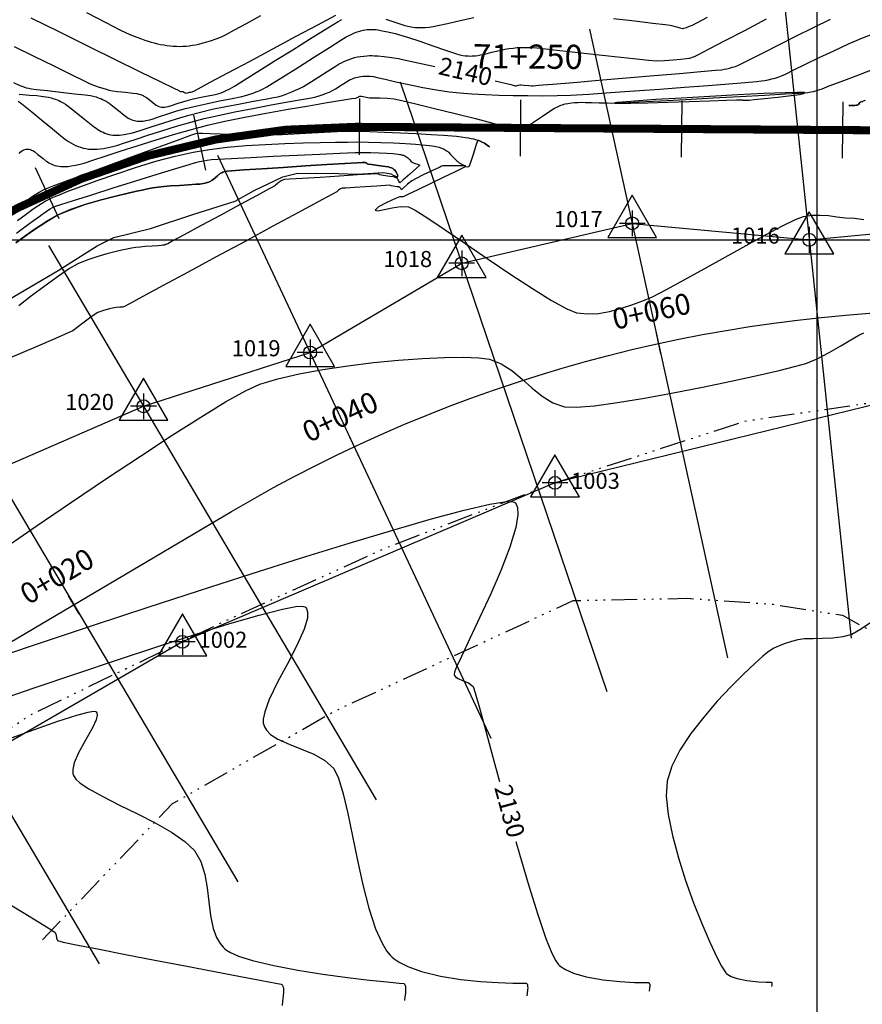
# Model space of a CAD drawing. Units: metres. Extents: x 194400 to 195099, y 8943805 to 8944077.
# Drawn here: x 194450 to 194503, y 8943853 to 8943914 of the extents above; entities that cross this region are included whole.
import ezdxf
from ezdxf.enums import TextEntityAlignment as Align

# ---------------------------------------------------------------- set-up
doc = ezdxf.new("R2010")
doc.units = ezdxf.units.M
doc.header["$LTSCALE"] = 2
doc.header["$MEASUREMENT"] = 0
doc.linetypes.add('RIO', pattern=[0.8, 0.4, -0.1, 0, -0.1, 0, -0.1, 0, -0.1])
for name, color, linetype in [('CONT-MJR', 18, 'Continuous'), ('CONT-MNR', 36, 'Continuous'), ('Coord_Cuadricula', 8, 'Continuous'), ('EJE_ESTACA', 7, 'Continuous'), ('EJE_LINEA', 154, 'Continuous'), ('EJE_TEXTO', 5, 'Continuous'), ('P-SIMBOLO', 1, 'Continuous'), ('P-VERTICE', 7, 'Continuous'), ('Perim-botadero', 6, 'Continuous'), ('RIO', 5, 'RIO'), ('STALBL', 7, 'Continuous'), ('XSSAM', 7, 'Continuous')]:
    doc.layers.add(name, color=color, linetype=linetype)
doc.layers.get('0').off()
doc.layers.get('0').freeze()
doc.styles.add('curvas', font='ARIAL.TTF', dxfattribs={"height": 1.1})
doc.styles.add('L50', font='simplex', dxfattribs={"height": 1.3})

# ---------------------------------------------------------------- blocks, each defined once
blk = doc.blocks.new('lbl_tic')
blk.add_line((0, -0.04165), (0, 0.04165))

msp = doc.modelspace()

# ---------------------------------------------------------------- linework, layer by layer
at = {"layer": 'CONT-MJR', "flags": 128}
for points, elevation in [([(194480.006, 8943909.883), (194480.704, 8943909.718), (194480.993, 8943909.649), (194481.095, 8943909.615), (194481.173, 8943909.587), (194481.244, 8943909.575), (194481.315, 8943909.577), (194481.421, 8943909.601), (194481.531, 8943909.625), (194481.624, 8943909.633), (194481.791, 8943909.619), (194482.093, 8943909.591), (194482.261, 8943909.576), (194482.313, 8943909.575), (194482.366, 8943909.575), (194482.691, 8943909.602), (194483.569, 8943909.676), (194484.863, 8943909.785), (194486.435, 8943909.918), (194488.149, 8943910.063), (194489.868, 8943910.209), (194491.455, 8943910.344), (194492.773, 8943910.457), (194493.685, 8943910.536), (194494.055, 8943910.57), (194494.221, 8943910.597), (194494.38, 8943910.63), (194494.544, 8943910.67), (194494.725, 8943910.719), (194494.919, 8943910.78), (194495.118, 8943910.853), (194495.358, 8943910.97), (194495.9, 8943911.245), (194496.678, 8943911.641), (194497.626, 8943912.121), (194498.678, 8943912.649), (194499.765, 8943913.189), (194500.824, 8943913.704)], 2140), ([(194450.449, 8943909.045), (194450.661, 8943909.031), (194451.089, 8943908.998), (194451.536, 8943908.962), (194451.809, 8943908.937), (194451.961, 8943908.916), (194452.106, 8943908.891), (194452.256, 8943908.86), (194452.427, 8943908.816), (194452.591, 8943908.768), (194452.693, 8943908.735), (194452.801, 8943908.695), (194452.907, 8943908.65), (194453.007, 8943908.602), (194453.165, 8943908.52), (194453.323, 8943908.426), (194453.558, 8943908.246), (194453.999, 8943907.897), (194454.502, 8943907.494), (194454.922, 8943907.157), (194455.116, 8943907.002), (194455.22, 8943906.929), (194455.325, 8943906.86), (194455.432, 8943906.795), (194455.541, 8943906.735), (194455.654, 8943906.681), (194455.768, 8943906.632), (194455.886, 8943906.59), (194456.006, 8943906.555), (194456.131, 8943906.529), (194456.259, 8943906.509), (194456.39, 8943906.5), (194456.527, 8943906.497), (194456.664, 8943906.502), (194456.808, 8943906.515), (194456.954, 8943906.537), (194457.176, 8943906.577), (194457.405, 8943906.627), (194457.628, 8943906.696), (194458.077, 8943906.842), (194458.696, 8943907.044), (194459.425, 8943907.278), (194460.207, 8943907.521), (194460.984, 8943907.75), (194461.697, 8943907.942), (194462.436, 8943908.113), (194463.282, 8943908.288), (194464.16, 8943908.458), (194464.995, 8943908.612), (194465.714, 8943908.742), (194466.241, 8943908.838), (194466.502, 8943908.89), (194466.733, 8943908.955), (194466.951, 8943909.026), (194467.175, 8943909.11), (194467.373, 8943909.191), (194467.603, 8943909.293), (194467.85, 8943909.41), (194468.093, 8943909.537), (194468.435, 8943909.742), (194468.979, 8943910.084), (194469.574, 8943910.463), (194470.068, 8943910.779), (194470.307, 8943910.929), (194470.455, 8943911.008), (194470.607, 8943911.081), (194470.763, 8943911.149), (194470.925, 8943911.212), (194471.093, 8943911.269), (194471.267, 8943911.319), (194471.449, 8943911.361), (194471.639, 8943911.396), (194471.837, 8943911.421), (194472.043, 8943911.438), (194472.187, 8943911.445), (194472.333, 8943911.447), (194472.485, 8943911.442), (194472.712, 8943911.424), (194473.098, 8943911.386), (194473.555, 8943911.333), (194473.992, 8943911.268), (194474.443, 8943911.172), (194475.304, 8943910.978), (194476.245, 8943910.761)], 2140), ([(194450.271, 8943900.41), (194450.552, 8943900.619), (194451.334, 8943901.201), (194451.653, 8943901.438), (194451.843, 8943901.576), (194452.026, 8943901.708), (194452.2, 8943901.823), (194452.362, 8943901.922), (194452.52, 8943902.011), (194452.69, 8943902.091), (194453.025, 8943902.202), (194453.821, 8943902.454), (194454.949, 8943902.808), (194456.278, 8943903.223), (194457.678, 8943903.659), (194459.02, 8943904.075), (194460.172, 8943904.431), (194461.005, 8943904.686), (194461.389, 8943904.799), (194461.641, 8943904.86), (194461.883, 8943904.912), (194462.126, 8943904.955), (194462.383, 8943904.99), (194462.776, 8943905.017), (194463.632, 8943905.064), (194464.823, 8943905.125), (194466.221, 8943905.193), (194467.695, 8943905.264), (194469.119, 8943905.33), (194470.363, 8943905.384), (194471.3, 8943905.422), (194471.799, 8943905.436), (194472.276, 8943905.428), (194472.794, 8943905.407), (194473.276, 8943905.382), (194473.642, 8943905.359), (194473.814, 8943905.347), (194473.975, 8943905.326), (194474.086, 8943905.309), (194474.145, 8943905.296), (194474.202, 8943905.284), (194474.252, 8943905.269), (194474.301, 8943905.254), (194474.385, 8943905.221), (194474.457, 8943905.184), (194474.519, 8943905.145), (194474.572, 8943905.103), (194474.681, 8943904.99), (194474.79, 8943904.877), (194474.849, 8943904.832), (194474.925, 8943904.786), (194474.972, 8943904.763), (194475.023, 8943904.74), (194475.169, 8943904.711), (194475.314, 8943904.649), (194475.126, 8943904.457), (194474.702, 8943904.082), (194474.274, 8943903.716), (194474.075, 8943903.553), (194474.044, 8943903.611), (194474.02, 8943903.671), (194473.987, 8943903.723), (194473.949, 8943903.771), (194473.906, 8943903.811), (194473.856, 8943903.845), (194473.801, 8943903.873), (194473.741, 8943903.895), (194473.677, 8943903.912), (194473.457, 8943903.943), (194473.052, 8943904), (194472.831, 8943904.032), (194472.764, 8943904.078), (194472.713, 8943904.093), (194472.65, 8943904.097), (194472.573, 8943904.102), (194472.254, 8943904.082), (194471.445, 8943904.031), (194470.343, 8943903.961), (194469.143, 8943903.884), (194468.041, 8943903.814), (194467.233, 8943903.762), (194466.916, 8943903.741), (194466.857, 8943903.724), (194466.801, 8943903.707), (194466.711, 8943903.67), (194466.64, 8943903.632), (194466.584, 8943903.593), (194466.474, 8943903.494), (194466.364, 8943903.395), (194466.312, 8943903.358), (194466.253, 8943903.323), (194465.969, 8943903.169), (194465.223, 8943902.765), (194464.168, 8943902.194), (194462.959, 8943901.539), (194461.75, 8943900.885), (194460.695, 8943900.314), (194459.948, 8943899.909), (194459.664, 8943899.756), (194459.605, 8943899.727), (194459.536, 8943899.702), (194459.527, 8943899.699), (194459.486, 8943899.687), (194459.457, 8943899.679), (194459.372, 8943899.663), (194459.263, 8943899.644), (194459.081, 8943899.633), (194458.699, 8943899.61), (194458.271, 8943899.582), (194457.953, 8943899.555), (194457.682, 8943899.521), (194457.424, 8943899.481), (194457.157, 8943899.426), (194456.902, 8943899.371), (194456.459, 8943899.271), (194455.891, 8943899.132), (194455.262, 8943898.956), (194454.636, 8943898.748), (194454.077, 8943898.512), (194453.575, 8943898.213), (194452.876, 8943897.737), (194452.063, 8943897.149), (194451.216, 8943896.518), (194450.415, 8943895.909)], 2130), ([(194449.152, 8943874.103), (194452.077, 8943875.072), (194455.18, 8943876.097), (194458.39, 8943877.152), (194461.638, 8943878.212), (194464.857, 8943879.25), (194467.976, 8943880.24), (194470.927, 8943881.157), (194473.642, 8943881.975), (194476.05, 8943882.668), (194478.083, 8943883.209), (194479.672, 8943883.574), (194480.578, 8943883.721), (194481.021, 8943883.738), (194481.195, 8943883.702), (194481.244, 8943883.669), (194481.305, 8943883.588), (194481.385, 8943883.371), (194481.407, 8943882.924), (194481.277, 8943882.132), (194480.905, 8943880.902), (194480.366, 8943879.497), (194479.727, 8943878.016), (194479.058, 8943876.562), (194478.427, 8943875.232), (194477.903, 8943874.127), (194477.606, 8943873.473), (194477.477, 8943873.149), (194477.445, 8943873.025), (194477.446, 8943872.993), (194477.47, 8943872.941), (194477.543, 8943872.852), (194477.704, 8943872.744), (194477.978, 8943872.628), (194478.34, 8943872.478), (194478.625, 8943872.261), (194478.765, 8943871.865), (194479.031, 8943870.931), (194479.4, 8943869.562), (194479.854, 8943867.863), (194480.261, 8943866.342)], 2130), ([(194481.285, 8943862.619), (194481.505, 8943861.834), (194482.084, 8943859.861), (194482.641, 8943858.08), (194483.157, 8943856.597), (194483.526, 8943855.694), (194483.77, 8943855.218), (194483.914, 8943855.008), (194483.981, 8943854.938), (194484.098, 8943854.843), (194484.372, 8943854.668), (194484.868, 8943854.447), (194485.643, 8943854.221), (194486.705, 8943854.031), (194487.753, 8943853.923), (194488.659, 8943853.873), (194489.297, 8943853.859), (194489.541, 8943853.857), (194489.571, 8943853.812), (194489.597, 8943853.764), (194489.601, 8943853.71), (194489.601, 8943853.655), (194489.586, 8943853.508), (194489.567, 8943853.327)], 2130)]:
    msp.add_lwpolyline(points, dxfattribs=dict(at, elevation=elevation))
at = {"layer": 'CONT-MNR', "flags": 128}
for points, elevation in [([(194451.161, 8943913.788), (194452.896, 8943912.935), (194454.684, 8943912.055), (194456.409, 8943911.207), (194457.954, 8943910.447), (194459.203, 8943909.832), (194460.04, 8943909.421), (194460.348, 8943909.27), (194460.408, 8943909.247), (194460.468, 8943909.226), (194460.54, 8943909.216), (194460.601, 8943909.208), (194460.656, 8943909.193), (194460.702, 8943909.161), (194460.747, 8943909.128), (194460.795, 8943909.107), (194460.9, 8943909.135), (194461.023, 8943909.167), (194461.107, 8943909.184), (194461.18, 8943909.198), (194461.234, 8943909.218), (194461.287, 8943909.24), (194461.563, 8943909.388), (194462.307, 8943909.787), (194463.403, 8943910.374), (194464.735, 8943911.088), (194466.186, 8943911.866), (194467.641, 8943912.645), (194468.984, 8943913.364), (194470.099, 8943913.961)], 2146), ([(194454.615, 8943914.127), (194455.83, 8943913.499), (194456.694, 8943913.055), (194457.089, 8943912.857), (194457.411, 8943912.72), (194457.744, 8943912.591), (194458.04, 8943912.483), (194458.251, 8943912.409), (194458.448, 8943912.345), (194458.637, 8943912.289), (194458.835, 8943912.236), (194459.033, 8943912.187), (194459.223, 8943912.145), (194459.421, 8943912.108), (194459.62, 8943912.076), (194459.811, 8943912.052), (194460.011, 8943912.035), (194460.211, 8943912.024), (194460.403, 8943912.021), (194460.603, 8943912.026), (194460.805, 8943912.038), (194460.999, 8943912.058), (194461.2, 8943912.086), (194461.402, 8943912.12), (194461.598, 8943912.161), (194461.8, 8943912.211), (194462.018, 8943912.274), (194462.326, 8943912.369), (194462.673, 8943912.487), (194463.008, 8943912.615), (194463.288, 8943912.756), (194463.821, 8943913.044), (194464.559, 8943913.445), (194465.456, 8943913.929)], 2148), ([(194450.094, 8943909.766), (194450.483, 8943909.596), (194450.726, 8943909.497), (194450.885, 8943909.451), (194451.039, 8943909.416), (194451.202, 8943909.386), (194451.521, 8943909.347), (194452.191, 8943909.271), (194453.034, 8943909.177), (194453.878, 8943909.082), (194454.545, 8943909.006), (194454.861, 8943908.966), (194455.041, 8943908.925), (194455.213, 8943908.878), (194455.315, 8943908.847), (194455.418, 8943908.81), (194455.516, 8943908.772), (194455.608, 8943908.73), (194455.699, 8943908.686), (194455.836, 8943908.61), (194456.027, 8943908.491), (194456.243, 8943908.324), (194456.613, 8943908.03), (194456.967, 8943907.747), (194457.135, 8943907.614), (194457.208, 8943907.57), (194457.283, 8943907.529), (194457.359, 8943907.493), (194457.437, 8943907.459), (194457.517, 8943907.431), (194457.599, 8943907.406), (194457.684, 8943907.389), (194457.771, 8943907.375), (194457.861, 8943907.369), (194457.953, 8943907.367), (194458.048, 8943907.371), (194458.145, 8943907.379), (194458.309, 8943907.406), (194458.551, 8943907.455), (194458.759, 8943907.523), (194459.162, 8943907.66), (194459.681, 8943907.834), (194460.24, 8943908.013), (194460.762, 8943908.165), (194461.305, 8943908.295), (194462.055, 8943908.457), (194462.885, 8943908.629), (194463.666, 8943908.788), (194464.271, 8943908.913), (194464.572, 8943908.98), (194464.776, 8943909.043), (194464.968, 8943909.114), (194465.166, 8943909.194), (194465.377, 8943909.286), (194465.596, 8943909.389), (194465.82, 8943909.505), (194466.152, 8943909.71), (194466.855, 8943910.153), (194467.781, 8943910.739), (194468.781, 8943911.373), (194469.707, 8943911.959), (194470.408, 8943912.4), (194470.738, 8943912.603), (194470.981, 8943912.724), (194471.22, 8943912.831), (194471.377, 8943912.896), (194471.524, 8943912.947), (194471.661, 8943912.988), (194471.796, 8943913.02), (194471.924, 8943913.045), (194472.048, 8943913.062), (194472.167, 8943913.074), (194472.283, 8943913.077), (194472.395, 8943913.077), (194472.504, 8943913.071), (194472.611, 8943913.062), (194472.714, 8943913.048), (194472.817, 8943913.031), (194472.984, 8943912.996), (194473.344, 8943912.917), (194473.786, 8943912.813), (194474.201, 8943912.704), (194474.627, 8943912.569), (194475.321, 8943912.335), (194476.135, 8943912.057), (194476.921, 8943911.788), (194477.531, 8943911.58), (194477.817, 8943911.488), (194477.984, 8943911.457), (194478.147, 8943911.437), (194478.246, 8943911.427), (194478.353, 8943911.423), (194478.46, 8943911.421), (194478.567, 8943911.424), (194478.673, 8943911.43), (194478.772, 8943911.44), (194478.932, 8943911.46), (194479.098, 8943911.485), (194479.358, 8943911.545), (194479.802, 8943911.653), (194480.27, 8943911.766), (194480.599, 8943911.838), (194480.86, 8943911.884), (194481.111, 8943911.919), (194481.374, 8943911.943), (194481.599, 8943911.955), (194481.85, 8943911.96), (194482.117, 8943911.957), (194482.389, 8943911.947), (194482.792, 8943911.908), (194483.637, 8943911.814), (194484.782, 8943911.684), (194486.086, 8943911.537), (194487.405, 8943911.39), (194488.599, 8943911.261), (194489.526, 8943911.169), (194490.042, 8943911.132), (194490.52, 8943911.144), (194491.047, 8943911.182), (194491.533, 8943911.229), (194491.892, 8943911.27), (194492.032, 8943911.287), (194492.086, 8943911.294), (194492.157, 8943911.31), (194492.251, 8943911.343), (194492.384, 8943911.392), (194492.635, 8943911.523), (194493.295, 8943911.869), (194494.278, 8943912.382), (194495.496, 8943913.016), (194496.861, 8943913.723)], 2142), ([(194450.136, 8943912.021), (194451.359, 8943911.416), (194452.589, 8943910.808), (194453.678, 8943910.271), (194454.481, 8943909.877), (194454.849, 8943909.701), (194455.128, 8943909.589), (194455.399, 8943909.491), (194455.636, 8943909.414), (194455.836, 8943909.357), (194456.03, 8943909.309), (194456.235, 8943909.268), (194456.551, 8943909.225), (194457.043, 8943909.167), (194457.506, 8943909.114), (194457.739, 8943909.086), (194457.878, 8943909.051), (194457.98, 8943909.023), (194458.033, 8943909.003), (194458.086, 8943908.983), (194458.135, 8943908.96), (194458.184, 8943908.937), (194458.261, 8943908.893), (194458.357, 8943908.834), (194458.505, 8943908.716), (194458.742, 8943908.524), (194458.87, 8943908.42), (194458.946, 8943908.368), (194459.024, 8943908.323), (194459.106, 8943908.286), (194459.192, 8943908.258), (194459.283, 8943908.241), (194459.38, 8943908.237), (194459.43, 8943908.24), (194459.481, 8943908.244), (194459.575, 8943908.26), (194459.697, 8943908.284), (194459.893, 8943908.347), (194460.312, 8943908.482), (194460.811, 8943908.636), (194461.247, 8943908.759), (194461.645, 8943908.846), (194462.064, 8943908.924), (194462.414, 8943908.985), (194462.609, 8943909.021), (194462.771, 8943909.065), (194462.93, 8943909.118), (194463.089, 8943909.181), (194463.306, 8943909.276), (194463.528, 8943909.384), (194463.805, 8943909.552), (194464.435, 8943909.943), (194465.316, 8943910.493), (194466.348, 8943911.138), (194467.43, 8943911.814), (194468.462, 8943912.46), (194469.343, 8943913.01), (194469.973, 8943913.402), (194470.252, 8943913.572), (194470.469, 8943913.685)], 2144), ([(194473.217, 8943913.715), (194473.71, 8943913.541), (194474.143, 8943913.39), (194474.389, 8943913.31), (194474.585, 8943913.266), (194474.776, 8943913.232), (194474.909, 8943913.212), (194475.05, 8943913.197), (194475.192, 8943913.188), (194475.339, 8943913.184), (194475.494, 8943913.185), (194475.658, 8943913.194), (194475.904, 8943913.215), (194476.159, 8943913.246), (194476.448, 8943913.307), (194477.039, 8943913.442), (194477.818, 8943913.621), (194478.669, 8943913.816)], 2144), ([(194487.356, 8943913.762), (194488.672, 8943913.603), (194489.787, 8943913.467), (194490.566, 8943913.372), (194490.877, 8943913.332), (194491.029, 8943913.301), (194491.176, 8943913.263), (194491.35, 8943913.205), (194491.461, 8943913.165), (194491.555, 8943913.146), (194491.651, 8943913.141), (194491.72, 8943913.152), (194491.8, 8943913.166), (194491.892, 8943913.199), (194492.068, 8943913.266), (194492.248, 8943913.342), (194492.523, 8943913.485), (194493.194, 8943913.839)], 2144), ([(194450.369, 8943908.622), (194450.503, 8943908.541), (194450.72, 8943908.364), (194451.219, 8943907.955), (194451.859, 8943907.428), (194452.502, 8943906.898), (194453.008, 8943906.482), (194453.239, 8943906.294), (194453.376, 8943906.196), (194453.515, 8943906.106), (194453.656, 8943906.02), (194453.8, 8943905.941), (194453.948, 8943905.868), (194454.099, 8943905.804), (194454.254, 8943905.749), (194454.414, 8943905.703), (194454.578, 8943905.667), (194454.747, 8943905.643), (194454.921, 8943905.629), (194455.1, 8943905.627), (194455.284, 8943905.633), (194455.472, 8943905.651), (194455.673, 8943905.681), (194455.962, 8943905.734), (194456.259, 8943905.798), (194456.498, 8943905.872), (194456.974, 8943906.027), (194457.635, 8943906.243), (194458.43, 8943906.501), (194459.307, 8943906.779), (194460.216, 8943907.057), (194461.104, 8943907.316), (194461.921, 8943907.533), (194462.797, 8943907.735), (194463.838, 8943907.951), (194464.961, 8943908.17), (194466.082, 8943908.379), (194467.117, 8943908.567), (194467.982, 8943908.721), (194468.592, 8943908.83), (194468.865, 8943908.883), (194469.066, 8943908.941), (194469.256, 8943909.004), (194469.425, 8943909.067), (194469.572, 8943909.125), (194469.71, 8943909.185), (194469.852, 8943909.255), (194470.077, 8943909.388), (194470.432, 8943909.606), (194470.765, 8943909.814), (194470.925, 8943909.913), (194471.006, 8943909.954), (194471.088, 8943909.992), (194471.174, 8943910.027), (194471.264, 8943910.06), (194471.358, 8943910.088), (194471.456, 8943910.114), (194471.559, 8943910.134), (194471.667, 8943910.151), (194471.781, 8943910.162), (194471.902, 8943910.169), (194472.026, 8943910.168), (194472.231, 8943910.16), (194472.443, 8943910.142), (194472.675, 8943910.093), (194473.162, 8943909.979), (194473.84, 8943909.823), (194474.642, 8943909.645), (194475.503, 8943909.467), (194476.356, 8943909.311), (194477.135, 8943909.198), (194477.81, 8943909.13), (194478.56, 8943909.073), (194479.372, 8943909.028), (194480.231, 8943908.993), (194481.123, 8943908.97), (194482.034, 8943908.959), (194482.948, 8943908.958), (194483.852, 8943908.969), (194484.68, 8943908.999), (194485.809, 8943909.061), (194487.161, 8943909.148), (194488.658, 8943909.252), (194490.219, 8943909.367), (194491.766, 8943909.485), (194493.221, 8943909.598), (194494.504, 8943909.701), (194495.536, 8943909.786), (194496.238, 8943909.845), (194496.532, 8943909.872), (194496.753, 8943909.906), (194496.964, 8943909.947), (194497.177, 8943909.996), (194497.385, 8943910.051), (194497.582, 8943910.11), (194497.784, 8943910.183), (194498.032, 8943910.299), (194498.549, 8943910.553), (194499.267, 8943910.906), (194500.118, 8943911.319), (194501.032, 8943911.753), (194501.941, 8943912.17), (194502.776, 8943912.531), (194503.575, 8943912.845)], 2138), ([(194450.441, 8943905.373), (194450.513, 8943905.442), (194450.581, 8943905.504), (194450.653, 8943905.551), (194450.722, 8943905.593), (194450.792, 8943905.617), (194450.862, 8943905.637), (194450.932, 8943905.641), (194451.002, 8943905.64), (194451.072, 8943905.626), (194451.142, 8943905.608), (194451.211, 8943905.58), (194451.282, 8943905.547), (194451.351, 8943905.507), (194451.421, 8943905.463), (194451.608, 8943905.313), (194451.935, 8943905.047), (194452.127, 8943904.892), (194452.206, 8943904.838), (194452.286, 8943904.786), (194452.373, 8943904.74), (194452.463, 8943904.695), (194452.561, 8943904.657), (194452.665, 8943904.623), (194452.776, 8943904.596), (194452.897, 8943904.574), (194453.025, 8943904.561), (194453.166, 8943904.553), (194453.312, 8943904.555), (194453.478, 8943904.566), (194453.661, 8943904.591), (194453.945, 8943904.638), (194454.237, 8943904.698), (194454.485, 8943904.775), (194455.014, 8943904.95), (194455.773, 8943905.201), (194456.707, 8943905.507), (194457.763, 8943905.847), (194458.888, 8943906.2), (194460.029, 8943906.545), (194461.133, 8943906.86), (194462.146, 8943907.125), (194463.211, 8943907.366), (194464.452, 8943907.618), (194465.788, 8943907.87), (194467.14, 8943908.113), (194468.428, 8943908.335), (194469.57, 8943908.526), (194470.487, 8943908.676), (194471.098, 8943908.774), (194471.323, 8943908.81), (194471.385, 8943908.827), (194471.443, 8943908.845), (194471.493, 8943908.873), (194471.537, 8943908.899), (194471.596, 8943908.921), (194471.647, 8943908.923), (194471.705, 8943908.924), (194471.8, 8943908.904), (194471.996, 8943908.864), (194472.2, 8943908.83), (194472.439, 8943908.822), (194472.834, 8943908.817), (194473.296, 8943908.802), (194473.739, 8943908.761), (194474.201, 8943908.663), (194475.082, 8943908.452), (194476.237, 8943908.167), (194477.516, 8943907.847), (194478.775, 8943907.53), (194479.864, 8943907.254), (194480.637, 8943907.059), (194480.946, 8943906.981), (194481.09, 8943906.962), (194481.213, 8943906.949), (194481.336, 8943906.941), (194481.426, 8943906.935), (194481.488, 8943906.923), (194481.534, 8943906.901), (194481.571, 8943906.862), (194481.622, 8943906.853), (194481.658, 8943906.885), (194481.699, 8943906.92), (194481.781, 8943906.943), (194481.883, 8943906.975), (194482.074, 8943907.1), (194482.5, 8943907.386), (194483.012, 8943907.73), (194483.457, 8943908.027), (194483.682, 8943908.174), (194483.871, 8943908.272), (194484.003, 8943908.332), (194484.088, 8943908.365), (194484.174, 8943908.396), (194484.263, 8943908.424), (194484.354, 8943908.449), (194484.51, 8943908.48), (194484.744, 8943908.517), (194484.922, 8943908.531), (194485.148, 8943908.541), (194485.385, 8943908.547), (194485.615, 8943908.542), (194485.993, 8943908.529), (194486.461, 8943908.514), (194486.959, 8943908.503), (194487.428, 8943908.502), (194487.93, 8943908.523), (194488.916, 8943908.571), (194490.262, 8943908.641), (194491.842, 8943908.726), (194493.532, 8943908.818), (194495.205, 8943908.91), (194496.738, 8943908.995), (194498.004, 8943909.067), (194498.878, 8943909.117), (194499.236, 8943909.14), (194499.428, 8943909.165), (194499.613, 8943909.196), (194499.771, 8943909.227), (194499.981, 8943909.279), (194500.159, 8943909.333), (194500.305, 8943909.39), (194500.45, 8943909.451), (194500.745, 8943909.563), (194501.498, 8943909.847), (194502.594, 8943910.261), (194503.919, 8943910.762)], 2136), ([(194502.816, 8943908.564), (194502.719, 8943908.572), (194502.703, 8943908.572), (194502.691, 8943908.564), (194502.66, 8943908.531), (194502.611, 8943908.463), (194502.576, 8943908.408), (194502.529, 8943908.377), (194502.48, 8943908.368), (194502.426, 8943908.359), (194502.334, 8943908.356), (194502.215, 8943908.353), (194502.073, 8943908.354), (194501.967, 8943908.355), (194502.073, 8943908.354), (194502.215, 8943908.353), (194502.336, 8943908.356), (194502.426, 8943908.359), (194502.501, 8943908.369), (194502.55, 8943908.386), (194502.588, 8943908.434), (194502.598, 8943908.49), (194502.636, 8943908.536), (194502.703, 8943908.572), (194502.996, 8943908.671)], 2134), ([(194450.201, 8943901.924), (194450.933, 8943902.459), (194451.252, 8943902.689), (194451.473, 8943902.829), (194451.687, 8943902.958), (194451.905, 8943903.079), (194452.14, 8943903.194), (194452.544, 8943903.352), (194453.441, 8943903.687), (194454.687, 8943904.148), (194456.138, 8943904.683), (194457.648, 8943905.238), (194459.075, 8943905.761), (194460.274, 8943906.199), (194461.1, 8943906.501), (194461.409, 8943906.614), (194461.489, 8943906.629), (194461.571, 8943906.632), (194461.675, 8943906.634), (194461.849, 8943906.628), (194462.292, 8943906.613), (194462.934, 8943906.592), (194463.704, 8943906.57), (194464.532, 8943906.551), (194465.349, 8943906.539), (194466.085, 8943906.538), (194466.773, 8943906.555), (194467.492, 8943906.588), (194468.237, 8943906.631), (194469.004, 8943906.676), (194469.788, 8943906.715), (194470.585, 8943906.743), (194471.39, 8943906.751), (194472.187, 8943906.736), (194473.119, 8943906.701), (194474.114, 8943906.654), (194475.104, 8943906.6), (194476.017, 8943906.545), (194476.785, 8943906.495), (194477.336, 8943906.457), (194477.601, 8943906.437), (194477.885, 8943906.404), (194478.157, 8943906.364), (194478.337, 8943906.334), (194478.502, 8943906.302), (194478.648, 8943906.267), (194478.789, 8943906.228), (194478.916, 8943906.188), (194479.035, 8943906.143), (194479.144, 8943906.098), (194479.245, 8943906.049), (194479.339, 8943905.999), (194479.424, 8943905.946), (194479.505, 8943905.892), (194479.587, 8943905.828), (194479.648, 8943905.779), (194479.587, 8943905.828), (194479.505, 8943905.892), (194479.424, 8943905.946), (194479.339, 8943905.999), (194479.245, 8943906.049), (194479.144, 8943906.098), (194479.028, 8943906.158), (194478.916, 8943906.188), (194478.82, 8943905.926), (194478.646, 8943905.364), (194478.471, 8943904.8), (194478.375, 8943904.532), (194478.261, 8943904.525), (194478.134, 8943904.53), (194477.977, 8943904.461), (194477.768, 8943904.354), (194477.469, 8943904.21), (194476.82, 8943903.897), (194476.003, 8943903.503), (194475.196, 8943903.114), (194474.58, 8943902.817), (194474.334, 8943902.698), (194474.289, 8943902.675), (194474.202, 8943902.677), (194474.086, 8943902.671), (194473.82, 8943902.562), (194473.281, 8943902.319), (194472.76, 8943902.044), (194472.55, 8943901.838), (194472.721, 8943901.805), (194473.105, 8943901.882), (194473.609, 8943901.998), (194474.141, 8943902.082), (194474.61, 8943902.062), (194475.03, 8943901.847), (194475.824, 8943901.342), (194476.905, 8943900.619), (194478.183, 8943899.749), (194479.571, 8943898.805), (194480.979, 8943897.858), (194482.319, 8943896.978), (194483.503, 8943896.239), (194484.442, 8943895.711), (194485.047, 8943895.466), (194485.73, 8943895.395), (194486.414, 8943895.433), (194487.101, 8943895.557), (194487.79, 8943895.743), (194488.482, 8943895.968), (194489.177, 8943896.208), (194489.767, 8943896.465), (194490.648, 8943896.915), (194491.747, 8943897.508), (194492.986, 8943898.194), (194494.292, 8943898.923), (194495.587, 8943899.644), (194496.796, 8943900.309), (194497.844, 8943900.866), (194498.655, 8943901.265), (194499.154, 8943901.458), (194499.676, 8943901.535), (194500.192, 8943901.543), (194500.707, 8943901.504), (194501.227, 8943901.441), (194501.759, 8943901.378), (194502.308, 8943901.338), (194502.904, 8943901.272)], 2134), ([(194450.342, 8943901.208), (194450.866, 8943901.6), (194451.301, 8943901.92), (194451.59, 8943902.12), (194451.828, 8943902.269), (194452.06, 8943902.404), (194452.296, 8943902.529), (194452.551, 8943902.647), (194452.839, 8943902.764), (194453.429, 8943902.995), (194454.265, 8943903.312), (194455.289, 8943903.686), (194456.444, 8943904.091), (194457.674, 8943904.499), (194458.923, 8943904.881), (194460.133, 8943905.21), (194461.247, 8943905.458), (194462.254, 8943905.62), (194463.366, 8943905.75), (194464.542, 8943905.853), (194465.746, 8943905.931), (194466.939, 8943905.988), (194468.084, 8943906.028), (194469.142, 8943906.054), (194470.076, 8943906.07), (194470.847, 8943906.078), (194471.417, 8943906.082), (194472.125, 8943906.077), (194472.902, 8943906.053), (194473.688, 8943906.018), (194474.423, 8943905.978), (194475.045, 8943905.939), (194475.493, 8943905.908), (194475.707, 8943905.892), (194475.907, 8943905.868), (194476.099, 8943905.84), (194476.211, 8943905.821), (194476.323, 8943905.799), (194476.425, 8943905.776), (194476.52, 8943905.749), (194476.608, 8943905.721), (194476.689, 8943905.691), (194476.765, 8943905.66), (194476.833, 8943905.626), (194476.898, 8943905.592), (194476.956, 8943905.555), (194477.012, 8943905.518), (194477.061, 8943905.48), (194477.11, 8943905.441), (194477.236, 8943905.309), (194477.46, 8943905.075), (194477.585, 8943904.944), (194477.629, 8943904.904), (194477.674, 8943904.865), (194477.723, 8943904.827), (194477.773, 8943904.79), (194477.827, 8943904.755), (194477.883, 8943904.72), (194477.944, 8943904.687), (194478.008, 8943904.655), (194478.087, 8943904.627), (194478.15, 8943904.596), (194477.932, 8943904.591), (194477.452, 8943904.592), (194476.964, 8943904.593), (194476.724, 8943904.59), (194476.631, 8943904.549), (194476.541, 8943904.501), (194476.371, 8943904.424), (194475.991, 8943904.249), (194475.524, 8943904.031), (194475.094, 8943903.821), (194474.824, 8943903.673), (194474.548, 8943903.453), (194474.297, 8943903.218), (194474.186, 8943903.109), (194474.158, 8943903.17), (194474.121, 8943903.221), (194474.073, 8943903.26), (194474.014, 8943903.285), (194473.891, 8943903.304), (194473.667, 8943903.337), (194473.546, 8943903.356), (194473.503, 8943903.383), (194473.413, 8943903.392), (194473.195, 8943903.378), (194472.655, 8943903.344), (194471.955, 8943903.299), (194471.256, 8943903.255), (194470.718, 8943903.22), (194470.501, 8943903.206), (194470.442, 8943903.188), (194470.395, 8943903.17), (194470.33, 8943903.13), (194470.273, 8943903.079), (194470.217, 8943903.028), (194470.16, 8943902.991), (194469.852, 8943902.824), (194469.01, 8943902.368), (194467.753, 8943901.688), (194466.199, 8943900.846), (194464.467, 8943899.908), (194462.675, 8943898.938), (194460.943, 8943898), (194459.389, 8943897.159), (194458.131, 8943896.478), (194457.289, 8943896.022), (194456.982, 8943895.856), (194456.92, 8943895.833), (194456.863, 8943895.823), (194456.69, 8943895.812), (194456.474, 8943895.796), (194456.356, 8943895.78), (194456.238, 8943895.758), (194456.042, 8943895.715), (194455.681, 8943895.62), (194455.325, 8943895.487), (194454.969, 8943895.258), (194454.478, 8943894.897), (194454.041, 8943894.562), (194453.849, 8943894.412), (194453.78, 8943894.341), (194453.49, 8943894.217), (194452.694, 8943893.877), (194451.491, 8943893.363), (194449.984, 8943892.72)], 2132), ([(194450.231, 8943899.826), (194451.273, 8943900.561), (194452.156, 8943901.147), (194452.811, 8943901.526), (194453.62, 8943901.876), (194454.525, 8943902.191), (194455.457, 8943902.467), (194456.347, 8943902.7), (194457.126, 8943902.885), (194457.725, 8943903.018), (194458.075, 8943903.094), (194458.419, 8943903.167), (194458.75, 8943903.224), (194459.082, 8943903.271), (194459.431, 8943903.314), (194459.838, 8943903.35), (194460.392, 8943903.387), (194460.965, 8943903.422), (194461.432, 8943903.45), (194461.663, 8943903.466), (194461.865, 8943903.499), (194461.993, 8943903.525), (194462.063, 8943903.544), (194462.129, 8943903.564), (194462.189, 8943903.585), (194462.246, 8943903.607), (194462.297, 8943903.631), (194462.347, 8943903.655), (194462.391, 8943903.681), (194462.435, 8943903.707), (194462.512, 8943903.762), (194462.598, 8943903.84), (194462.751, 8943903.979), (194462.837, 8943904.057), (194462.879, 8943904.086), (194462.921, 8943904.115), (194462.972, 8943904.142), (194463.026, 8943904.171), (194463.091, 8943904.198), (194463.161, 8943904.225), (194463.242, 8943904.251), (194463.332, 8943904.277), (194463.627, 8943904.297), (194464.4, 8943904.347), (194465.514, 8943904.418), (194466.834, 8943904.502), (194468.222, 8943904.59), (194469.542, 8943904.674), (194470.658, 8943904.745), (194471.434, 8943904.793), (194471.733, 8943904.811), (194471.854, 8943904.805), (194471.942, 8943904.799), (194471.993, 8943904.787), (194472.06, 8943904.738), (194472.116, 8943904.709), (194472.313, 8943904.68), (194472.743, 8943904.62), (194473.173, 8943904.558), (194473.373, 8943904.53), (194473.468, 8943904.504), (194473.557, 8943904.471), (194473.639, 8943904.431), (194473.713, 8943904.38), (194473.777, 8943904.32), (194473.833, 8943904.25), (194473.882, 8943904.172), (194473.925, 8943904.081), (194473.964, 8943903.997), (194473.925, 8943904.081), (194473.882, 8943904.172), (194473.833, 8943904.25), (194473.777, 8943904.32), (194473.713, 8943904.38), (194473.639, 8943904.431), (194473.557, 8943904.471), (194473.468, 8943904.504), (194473.373, 8943904.53), (194473.173, 8943904.559), (194472.742, 8943904.62), (194472.313, 8943904.681), (194472.116, 8943904.709), (194472.068, 8943904.731), (194472.017, 8943904.777), (194471.942, 8943904.799), (194471.852, 8943904.805), (194471.733, 8943904.811), (194471.434, 8943904.793), (194470.658, 8943904.745), (194469.542, 8943904.674), (194468.222, 8943904.59), (194466.834, 8943904.502), (194465.514, 8943904.418), (194464.4, 8943904.347), (194463.627, 8943904.297), (194463.332, 8943904.277), (194463.242, 8943904.251), (194463.161, 8943904.225), (194463.091, 8943904.198), (194463.026, 8943904.171), (194462.972, 8943904.142), (194462.921, 8943904.115), (194462.879, 8943904.086), (194462.837, 8943904.057), (194462.751, 8943903.979), (194462.598, 8943903.84), (194462.512, 8943903.762), (194462.435, 8943903.707), (194462.391, 8943903.681), (194462.347, 8943903.655), (194462.297, 8943903.631), (194462.246, 8943903.607), (194462.189, 8943903.585), (194462.129, 8943903.564), (194462.122, 8943903.562), (194462.096, 8943903.554), (194462.045, 8943903.54), (194461.993, 8943903.525), (194461.865, 8943903.499), (194461.663, 8943903.466), (194461.432, 8943903.45), (194460.965, 8943903.422), (194460.392, 8943903.387), (194459.838, 8943903.35), (194459.431, 8943903.314), (194459.082, 8943903.271), (194458.75, 8943903.224), (194458.419, 8943903.166), (194458.075, 8943903.094), (194457.726, 8943903.018), (194457.128, 8943902.886), (194456.352, 8943902.703), (194455.466, 8943902.472), (194454.538, 8943902.197), (194453.636, 8943901.884), (194452.83, 8943901.536), (194452.176, 8943901.158), (194451.292, 8943900.572), (194450.249, 8943899.836)], 2128), ([(194449.349, 8943880.727), (194451.506, 8943882.205), (194453.699, 8943883.701), (194455.872, 8943885.171), (194457.97, 8943886.573), (194459.937, 8943887.863), (194461.718, 8943888.996), (194463.257, 8943889.93), (194464.499, 8943890.621), (194465.388, 8943891.026), (194466.514, 8943891.368), (194467.836, 8943891.676), (194469.3, 8943891.947), (194470.852, 8943892.181), (194472.437, 8943892.373), (194474.003, 8943892.524), (194475.495, 8943892.631), (194476.858, 8943892.692), (194478.04, 8943892.706), (194478.985, 8943892.67), (194479.641, 8943892.582), (194480.374, 8943892.305), (194481.042, 8943891.875), (194481.672, 8943891.355), (194482.288, 8943890.808), (194482.916, 8943890.295), (194483.582, 8943889.882), (194484.312, 8943889.63), (194485.035, 8943889.603), (194486.164, 8943889.699), (194487.605, 8943889.895), (194489.267, 8943890.167), (194491.057, 8943890.494), (194492.882, 8943890.853), (194494.65, 8943891.221), (194496.267, 8943891.574), (194497.643, 8943891.891), (194498.683, 8943892.148), (194499.296, 8943892.324), (194500.005, 8943892.619), (194500.745, 8943893.002), (194501.459, 8943893.412), (194502.093, 8943893.792), (194502.59, 8943894.08), (194502.896, 8943894.218)], 2132), ([(194448.853, 8943871.31), (194451.372, 8943872.163), (194453.962, 8943873.04), (194456.547, 8943873.91), (194459.053, 8943874.742), (194461.405, 8943875.504), (194463.527, 8943876.165), (194465.346, 8943876.694), (194466.786, 8943877.06), (194467.616, 8943877.214), (194468.024, 8943877.239), (194468.186, 8943877.208), (194468.232, 8943877.177), (194468.29, 8943877.099), (194468.357, 8943876.898), (194468.341, 8943876.501), (194468.141, 8943875.822), (194467.682, 8943874.799), (194467.095, 8943873.665), (194466.486, 8943872.514), (194465.967, 8943871.436), (194465.688, 8943870.687), (194465.596, 8943870.222), (194465.603, 8943869.97), (194465.63, 8943869.863), (194465.676, 8943869.752), (194465.8, 8943869.547), (194466.058, 8943869.279), (194466.514, 8943868.98), (194467.208, 8943868.664), (194467.975, 8943868.371), (194468.739, 8943868.054), (194469.43, 8943867.667), (194469.973, 8943867.164), (194470.275, 8943866.555), (194470.564, 8943865.594), (194470.85, 8943864.366), (194471.143, 8943862.956), (194471.452, 8943861.449), (194471.788, 8943859.931), (194472.16, 8943858.486), (194472.579, 8943857.201), (194472.954, 8943856.344), (194473.262, 8943855.83), (194473.482, 8943855.56), (194473.596, 8943855.448), (194473.73, 8943855.335), (194474.037, 8943855.126), (194474.579, 8943854.85), (194475.424, 8943854.546), (194476.611, 8943854.26), (194477.862, 8943854.061), (194479.087, 8943853.935), (194480.196, 8943853.864), (194481.099, 8943853.833), (194481.707, 8943853.826), (194481.93, 8943853.827), (194481.984, 8943853.786), (194481.999, 8943853.739), (194482.015, 8943853.687), (194482.019, 8943853.612), (194482.021, 8943853.524), (194482.009, 8943853.403), (194481.987, 8943853.192), (194481.97, 8943853.032)], 2128), ([(194503.487, 8943876.343), (194502.646, 8943875.774), (194502.153, 8943875.493), (194501.582, 8943875.333), (194500.963, 8943875.255), (194500.337, 8943875.228), (194499.742, 8943875.222), (194499.219, 8943875.207), (194498.805, 8943875.151), (194498.398, 8943875.046), (194498.005, 8943874.929), (194497.629, 8943874.789), (194497.27, 8943874.613), (194496.928, 8943874.389), (194496.633, 8943874.143), (194496.117, 8943873.68), (194495.435, 8943873.034), (194494.643, 8943872.241), (194493.796, 8943871.337), (194492.95, 8943870.356), (194492.159, 8943869.334), (194491.479, 8943868.306), (194490.965, 8943867.308), (194490.673, 8943866.374), (194490.622, 8943865.44), (194490.744, 8943864.297), (194491.007, 8943863.004), (194491.38, 8943861.62), (194491.83, 8943860.206), (194492.325, 8943858.821), (194492.834, 8943857.526), (194493.324, 8943856.379), (194493.765, 8943855.441), (194494.059, 8943854.88), (194494.235, 8943854.591), (194494.328, 8943854.468), (194494.365, 8943854.429), (194494.45, 8943854.363), (194494.656, 8943854.247), (194495.037, 8943854.111), (194495.623, 8943853.99), (194496.355, 8943853.913), (194496.83, 8943853.891), (194497.064, 8943853.888), (194497.141, 8943853.888), (194497.151, 8943853.888), (194497.155, 8943853.882), (194497.17, 8943853.858), (194497.179, 8943853.841), (194497.181, 8943853.786), (194497.174, 8943853.708), (194497.165, 8943853.622)], 2132), ([(194449.741, 8943868.975), (194451.395, 8943869.578), (194452.852, 8943870.093), (194454.031, 8943870.478), (194454.717, 8943870.663), (194455.054, 8943870.716), (194455.185, 8943870.705), (194455.22, 8943870.685), (194455.259, 8943870.628), (194455.289, 8943870.479), (194455.224, 8943870.182), (194454.987, 8943869.676), (194454.556, 8943868.927), (194454.117, 8943868.13), (194453.86, 8943867.515), (194453.773, 8943867.096), (194453.784, 8943866.846), (194453.814, 8943866.733), (194453.847, 8943866.658), (194453.96, 8943866.503), (194454.234, 8943866.255), (194454.766, 8943865.896), (194455.642, 8943865.411), (194456.674, 8943864.891), (194457.782, 8943864.346), (194458.882, 8943863.782), (194459.894, 8943863.209), (194460.734, 8943862.635), (194461.322, 8943862.067), (194461.717, 8943861.374), (194461.961, 8943860.585), (194462.108, 8943859.737), (194462.21, 8943858.869), (194462.318, 8943858.018), (194462.486, 8943857.224), (194462.699, 8943856.655), (194462.921, 8943856.279), (194463.106, 8943856.058), (194463.211, 8943855.957), (194463.307, 8943855.879), (194463.556, 8943855.727), (194464.056, 8943855.508), (194464.922, 8943855.233), (194466.248, 8943854.917), (194467.746, 8943854.635), (194469.306, 8943854.39), (194470.824, 8943854.184), (194472.191, 8943854.019), (194473.301, 8943853.898), (194474.046, 8943853.823), (194474.32, 8943853.797), (194474.391, 8943853.742), (194474.412, 8943853.681), (194474.432, 8943853.61), (194474.438, 8943853.512), (194474.441, 8943853.392), (194474.425, 8943853.226), (194474.396, 8943852.948), (194474.373, 8943852.737)], 2126), ([(194449.429, 8943858.984), (194450.684, 8943858.215), (194451.705, 8943857.586), (194452.398, 8943857.153), (194452.67, 8943856.971), (194452.731, 8943856.802), (194452.756, 8943856.614), (194452.826, 8943856.466), (194453.176, 8943856.379), (194454.078, 8943856.192), (194455.41, 8943855.928), (194457.048, 8943855.609), (194458.868, 8943855.258), (194460.747, 8943854.899), (194462.562, 8943854.553), (194464.189, 8943854.244), (194465.505, 8943853.995), (194466.386, 8943853.828), (194466.71, 8943853.766), (194466.756, 8943853.734), (194466.798, 8943853.698), (194466.825, 8943853.623), (194466.85, 8943853.532), (194466.858, 8943853.415), (194466.861, 8943853.261), (194466.841, 8943853.046), (194466.804, 8943852.702), (194466.776, 8943852.443)], 2124)]:
    msp.add_lwpolyline(points, dxfattribs=dict(at, elevation=elevation))
at = {"layer": 'CONT-MNR', "elevation": 2136, "flags": 128}
msp.add_lwpolyline([(194495.368, 8943908.708), (194495.368, 8943908.705), (194495.37, 8943908.688), (194495.372, 8943908.677), (194495.519, 8943908.676), (194495.772, 8943908.684), (194496.079, 8943908.711), (194496.736, 8943908.775), (194497.562, 8943908.861), (194498.375, 8943908.96), (194498.894, 8943909.038), (194499.146, 8943909.092), (194499.226, 8943909.125), (194499.236, 8943909.14), (194499.221, 8943909.148), (194499.111, 8943909.157), (194498.762, 8943909.159), (194498.002, 8943909.139), (194496.678, 8943909.086), (194495.072, 8943909.008), (194493.325, 8943908.914), (194491.579, 8943908.813), (194489.974, 8943908.713), (194488.653, 8943908.622), (194487.896, 8943908.562), (194487.55, 8943908.527), (194487.442, 8943908.509), (194487.428, 8943908.502), (194487.44, 8943908.496), (194487.53, 8943908.487), (194487.815, 8943908.482), (194488.431, 8943908.487), (194489.488, 8943908.51), (194490.74, 8943908.546), (194492.058, 8943908.589), (194493.31, 8943908.632), (194494.366, 8943908.67), (194494.982, 8943908.693), (194495.266, 8943908.704), (194495.356, 8943908.708)], close=True, dxfattribs=at)
at = {"layer": 'CONT-MNR', "elevation": 2128}
msp.add_lwpolyline([(194449.078, 8943895.883), (194452.867, 8943898.106), (194455.282, 8943899.62), (194456.324, 8943900.14), (194458.597, 8943900.708), (194461.297, 8943901.607), (194463.854, 8943902.411), (194465.038, 8943903.073), (194466.818, 8943903.926), (194467.638, 8943904.121), (194468.849, 8943904.141), (194470.274, 8943904.121), (194471.446, 8943904.082), (194473.071, 8943904.193), (194473.513, 8943904.093), (194473.674, 8943904.023), (194473.818, 8943903.967), (194473.871, 8943903.94), (194473.909, 8943903.919), (194473.939, 8943903.921), (194473.95, 8943903.925), (194473.956, 8943903.936), (194473.958, 8943903.949), (194473.964, 8943903.997)], dxfattribs=at)
at = {"layer": 'Coord_Cuadricula'}
for p, q in [((194500, 8943805.255), (194500, 8944016.578)), ((194400.421, 8943900), (194607.68, 8943900))]:
    msp.add_line(p, q, dxfattribs=at)
at = {"layer": 'EJE_ESTACA'}
for p, q in [((194471.581, 8943905.273), (194471.604, 8943908.772)), ((194481.581, 8943905.206), (194481.604, 8943908.706)), ((194491.58, 8943905.139), (194491.604, 8943908.639)), ((194501.58, 8943905.072), (194501.604, 8943908.572)), ((194462.026, 8943904.324), (194461.296, 8943907.747)), ((194452.925, 8943901.297), (194451.458, 8943904.475))]:
    msp.add_line(p, q, dxfattribs=at)
at = {"layer": 'EJE_LINEA', "const_width": 0.5}
msp.add_lwpolyline([(194471.343, 8943907.023, 0.380475), (194426.383, 8943867.556)], format="xyb", dxfattribs=at)
msp.add_lwpolyline([(194471.343, 8943907.023), (194602.671, 8943906.145)], dxfattribs=at)
at = {"layer": 'P-SIMBOLO'}
for p, q in [((194488.515, 8943902.774), (194486.999, 8943900.149)), ((194490.03, 8943900.149), (194488.515, 8943902.774)), ((194499.509, 8943901.75), (194497.993, 8943899.125)), ((194501.024, 8943899.125), (194499.509, 8943901.75)), ((194477.924, 8943900.293), (194476.408, 8943897.668)), ((194479.44, 8943897.668), (194477.924, 8943900.293)), ((194486.999, 8943900.149), (194490.03, 8943900.149)), ((194497.993, 8943899.125), (194501.024, 8943899.125)), ((194476.408, 8943897.668), (194479.44, 8943897.668)), ((194468.509, 8943894.753), (194466.993, 8943892.128)), ((194470.024, 8943892.128), (194468.509, 8943894.753)), ((194466.993, 8943892.128), (194470.024, 8943892.128)), ((194458.163, 8943891.414), (194456.647, 8943888.789)), ((194459.678, 8943888.789), (194458.163, 8943891.414)), ((194456.647, 8943888.789), (194459.678, 8943888.789)), ((194483.716, 8943886.653), (194482.2, 8943884.028)), ((194485.232, 8943884.028), (194483.716, 8943886.653)), ((194482.2, 8943884.028), (194485.232, 8943884.028)), ((194460.58, 8943876.777), (194459.064, 8943874.152)), ((194462.095, 8943874.152), (194460.58, 8943876.777)), ((194459.064, 8943874.152), (194462.095, 8943874.152))]:
    msp.add_line(p, q, dxfattribs=at)
at = {"layer": 'P-VERTICE', "linetype": 'Continuous'}
for p, q in [((194488.515, 8943901.824), (194488.515, 8943900.224)), ((194489.315, 8943901.024), (194487.715, 8943901.024)), ((194499.509, 8943900.8), (194499.509, 8943899.2)), ((194500.309, 8943900), (194498.709, 8943900)), ((194477.924, 8943899.343), (194477.924, 8943897.743)), ((194478.724, 8943898.543), (194477.124, 8943898.543)), ((194468.509, 8943893.803), (194468.509, 8943892.203)), ((194469.309, 8943893.003), (194467.709, 8943893.003)), ((194458.163, 8943890.464), (194458.163, 8943888.864)), ((194458.963, 8943889.664), (194457.363, 8943889.664)), ((194483.716, 8943885.703), (194483.716, 8943884.103)), ((194484.516, 8943884.903), (194482.916, 8943884.903)), ((194460.58, 8943875.827), (194460.58, 8943874.227)), ((194461.38, 8943875.027), (194459.78, 8943875.027))]:
    msp.add_line(p, q, dxfattribs=at)
for centre in [(194488.515, 8943901.024), (194499.509, 8943900), (194477.924, 8943898.543), (194468.509, 8943893.003), (194458.163, 8943889.664), (194483.716, 8943884.903), (194460.58, 8943875.027)]:
    msp.add_circle(centre, 0.4, dxfattribs=at)
at = {"layer": 'Perim-botadero'}
msp.add_lwpolyline([(194442.956, 8943876.086), (194448.918, 8943885.651), (194458.163, 8943889.664), (194468.509, 8943893.003), (194477.924, 8943898.543), (194488.515, 8943901.024), (194499.509, 8943900), (194509.991, 8943901.001), (194519.99, 8943901.29), (194529.989, 8943901.908), (194539.989, 8943901.737), (194549.99, 8943901.495), (194559.991, 8943900.804), (194569.991, 8943901.023), (194585.579, 8943900.654), (194585.615, 8943890.439), (194557.502, 8943888.478), (194530.959, 8943887.541), (194505.008, 8943890.131), (194483.716, 8943884.903), (194460.58, 8943875.027), (194439.924, 8943863.053), (194432.399, 8943874.294)], close=True, dxfattribs=at)
at = {"layer": 'RIO', "ltscale": 2, "flags": 128}
for points in [[(194439.924, 8943863.053), (194451.121, 8943870.484), (194462.385, 8943875.929), (194473.104, 8943880.83), (194483.716, 8943884.903), (194495.515, 8943888.74), (194505.008, 8943890.131), (194512.507, 8943889.325), (194519.539, 8943888.032), (194526.301, 8943887.322), (194530.959, 8943887.541), (194542.441, 8943887.523), (194549.591, 8943887.806), (194557.477, 8943888.525), (194571.244, 8943890.281), (194582.812, 8943891.245), (194596.721, 8943891.245), (194604.295, 8943890.969)], [(194451.891, 8943856.512), (194459.962, 8943864.977), (194470.016, 8943870.717), (194484.847, 8943877.592), (194491.94, 8943877.734), (194497.238, 8943877.365), (194501.564, 8943876.676), (194510.693, 8943871.741), (194523.005, 8943868.666), (194534.429, 8943866.951), (194545.165, 8943870.101), (194555.013, 8943875.226), (194567.703, 8943880.016), (194585.221, 8943879.946), (194602.713, 8943878.626)]]:
    msp.add_lwpolyline(points, dxfattribs=at)
at = {"layer": 'XSSAM'}
for p, q in [((194497.927, 8943915.047), (194502.109, 8943875.266)), ((194485.868, 8943913.097), (194494.435, 8943874.026)), ((194474.099, 8943909.823), (194486.945, 8943871.942)), ((194462.766, 8943905.263), (194479.733, 8943869.04)), ((194452.265, 8943899.641), (194472.62, 8943865.208)), ((194443.656, 8943894.552), (194464.012, 8943860.119)), ((194435.048, 8943889.463), (194455.404, 8943855.03))]:
    msp.add_line(p, q, dxfattribs=at)
msp.add_lwpolyline([(194436.618, 8943867.158), (194463.626, 8943883.124, -0.1338), (194509.259, 8943895.65), (194590.036, 8943895.8)], format="xyb", dxfattribs=at)

# ---------------------------------------------------------------- block references
at = {"layer": 'STALBL', "xscale": 15.6062424969988, "yscale": 15.6062424969988, "zscale": 15.6062424969988}
for p, rotation in [((194490.151, 8943893.561), 12.36682346051344), ((194471.25, 8943887.151), 25.09921890775766), ((194453.834, 8943877.336), 30.59027775700154)]:
    msp.add_blockref('lbl_tic', p, dxfattribs=dict(at, rotation=rotation))

# ---------------------------------------------------------------- texts
at = {"layer": 'CONT-MJR', "color": 7, "char_height": 1.1, "attachment_point": 5, "style": 'curvas'}
for s, insert, rotation in [('{2140}', (194478.126, 8943910.323, 2140), 346.83784), ('{2130}', (194480.768, 8943864.479, 2130), 285.2531)]:
    msp.add_mtext(s, dxfattribs=dict(at, insert=insert, rotation=rotation))
at = {"layer": 'EJE_TEXTO'}
msp.add_text('71+250', height=1.5, rotation=359.61667, dxfattribs=at).set_placement((194478.624, 8943910.661))
at = {"layer": 'P-VERTICE', "color": 7, "char_height": 1, "attachment_point": 4, "style": 'L50'}
for s, insert in [('1017', (194483.651, 8943901.16)), ('1016', (194494.645, 8943900.136)), ('1018', (194473.06, 8943898.68)), ('1019', (194463.644, 8943893.139)), ('1020', (194453.298, 8943889.801)), ('1003', (194484.716, 8943884.903)), ('1002', (194461.58, 8943875.027))]:
    msp.add_mtext(s, dxfattribs=dict(at, insert=insert))
at = {"layer": 'STALBL', "style": 'L50'}
for s, rotation, p in [('0+060', 12.36682, (194489.937, 8943894.538)), ('0+040', 25.09922, (194470.825, 8943888.057)), ('0+020', 30.59028, (194453.325, 8943878.197))]:
    msp.add_text(s, height=1.3, rotation=rotation, dxfattribs=at).set_placement(p, align=Align.BOTTOM_CENTER)

doc.saveas('drawing.dxf')
